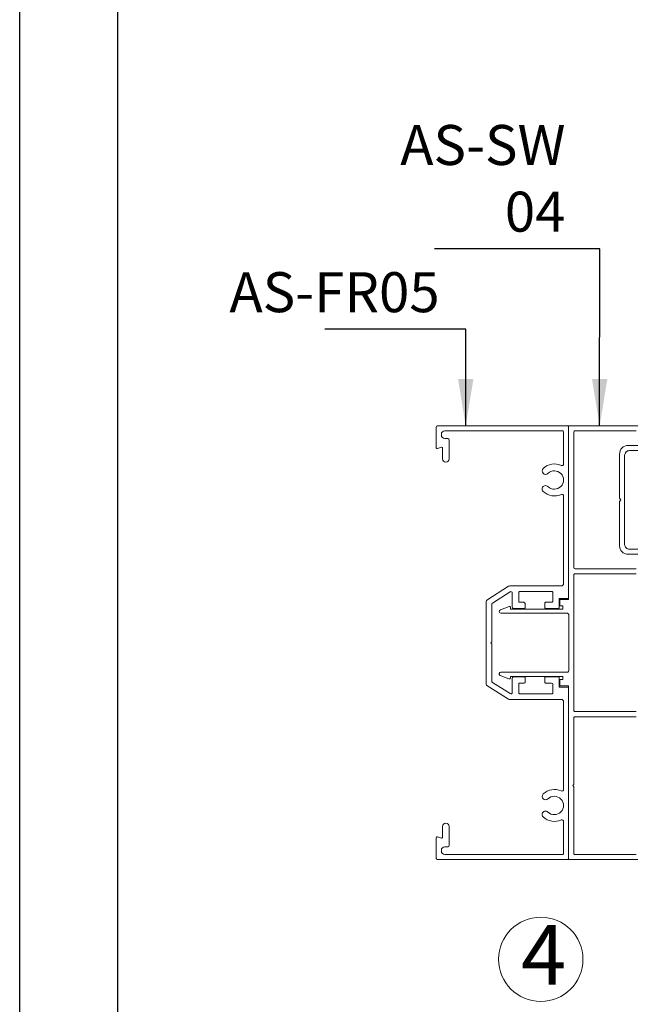
# Model space of a CAD drawing. Extents: x 38 to 22051, y -10933 to 184.
# Drawn here: x 5390 to 5482, y -9966 to -9818 of the extents above; entities that cross this region are included whole.
import ezdxf

# ---------------------------------------------------------------- set-up
doc = ezdxf.new("R2010")
doc.units = 0
doc.header["$LTSCALE"] = 2
doc.header["$MEASUREMENT"] = 0
for name, color, linetype, lineweight in [('HT-TEXT-01', 20, 'CONTINUOUS', 15), ('KHDAUCAT', 7, 'CONTINUOUS', 20), ('KHUNG TEN', 163, 'CONTINUOUS', 25), ('KICH THUOC', 5, 'CONTINUOUS', 20), ('KichThuoc', 3, 'CONTINUOUS', 13)]:
    doc.layers.add(name, color=color, linetype=linetype, lineweight=lineweight)
doc.styles.add('CAD-06', font='ARIALUNI.TTF')
doc.styles.add('ROMAND', font='romand.shx', dxfattribs={"width": 0.5, "height": 3})
doc.dimstyles.new('Copy of MIEN HUA1-2', dxfattribs={"dimscale": 0, "dimtxt": 7, "dimasz": 7, "dimexe": 1, "dimexo": 1, "dimgap": 4, "dimtad": 2, "dimdec": 1, "dimtxsty": 'ROMAND', "dimcen": 10, "dimdle": 5, "dimclrd": 8, "dimclre": 8, "dimclrt": 95, "dimadec": 0, "dimazin": 0, "dimtfac": 1, "dimtdec": 1, "dimtmove": 2, "dimatfit": 3, "dimfxl": 1, "dimarcsym": 0})

# ---------------------------------------------------------------- blocks, each defined once
blk = doc.blocks.new('CÁNH ĐỨNG KHÓA')
at = {"layer": 'KICH THUOC', "color": 122}
for points in [[(-49978.3, 22617.64, -0.30896), (-49978.55, 22617.27), (-49979.25, 22617, -0.52793), (-49979.8, 22617.37), (-49979.8, 22617.77), (-49980.64, 22617.06, -0.636863), (-49981.3, 22617.37), (-49981.3, 22617.77), (-49982.14, 22617.06, -0.636863), (-49982.8, 22617.37), (-49982.8, 22617.77), (-49983.64, 22617.06, -0.636863), (-49984.3, 22617.37), (-49984.3, 22618.37, -0.414214), (-49983.9, 22618.77), (-49979.9, 22618.77, 0.414214), (-49979.5, 22619.17), (-49979.5, 22620.62, 0.414214), (-49979.9, 22621.02), (-49992.9, 22621.02, 0.414214), (-49993.3, 22620.62), (-49993.3, 22609.87), (-49993.6, 22609.47), (-49993.3, 22609.07), (-49993.3, 22598.32, 0.414214), (-49992.9, 22597.92), (-49979.9, 22597.92, 0.414214), (-49979.5, 22598.32), (-49979.5, 22599.77, 0.414214), (-49979.9, 22600.17), (-49983.9, 22600.17, -0.414214), (-49984.3, 22600.57), (-49984.3, 22601.57, -0.636863), (-49983.64, 22601.88), (-49982.8, 22601.17), (-49982.8, 22601.57, -0.636863), (-49982.14, 22601.88), (-49981.3, 22601.17), (-49981.3, 22601.57, -0.636863), (-49980.64, 22601.88), (-49979.8, 22601.17), (-49979.8, 22601.57, -0.52793), (-49979.25, 22601.94), (-49978.55, 22601.67, -0.30896), (-49978.3, 22601.3), (-49978.3, 22596.82, 0.414214), (-49978, 22596.52), (-49977.3, 22596.52, -1), (-49977.3, 22595.52), (-49978.52, 22595.52, -0.159804), (-49979.11, 22595.71), (-49980.22, 22596.53, 0.159804), (-49980.81, 22596.72), (-50034.8, 22596.72, -0.414214), (-50036.8, 22598.72), (-50036.8, 22609.07), (-50036.5, 22609.47), (-50036.8, 22609.87), (-50036.8, 22620.22, -0.414214), (-50034.8, 22622.22), (-49980.81, 22622.22, 0.159804), (-49980.22, 22622.41), (-49979.11, 22623.23, -0.159804), (-49978.52, 22623.42), (-49977.3, 22623.42, -1), (-49977.3, 22622.42), (-49978, 22622.42, 0.414214), (-49978.3, 22622.12)], [(-50034.5, 22621.02, 0.414214), (-50035.6, 22619.92), (-50035.6, 22599.02, 0.414214), (-50034.5, 22597.92), (-49995.1, 22597.92, 0.414214), (-49994.5, 22598.52), (-49994.5, 22620.42, 0.414214), (-49995.1, 22621.02)]]:
    blk.add_lwpolyline(points, format="xyb", close=True, dxfattribs=at)

msp = doc.modelspace()

# ---------------------------------------------------------------- linework, layer by layer
at = {"layer": 'KHDAUCAT', "color": 30, "true_color": 0xf58f0a}
msp.add_lwpolyline([(5471.4, -9920.47, -0.414214), (5471.72, -9920.79), (5471.72, -9933.96, -0.548285), (5471.35, -9934.2, 0.311495), (5468.67, -9934.65, 1), (5469.38, -9935.39, -2.37109), (5469.38, -9937.36, 1), (5468.67, -9938.09, 0.311495), (5471.35, -9938.55, -0.548285), (5471.72, -9938.78), (5471.72, -9943.54, -0.414214), (5471.52, -9943.73), (5453.92, -9943.73, -0.414214), (5453.41, -9943.22), (5453.41, -9943.1, -0.414214), (5453.92, -9942.58), (5454.37, -9942.58, 0.414214), (5454.56, -9942.39), (5454.56, -9939.51, 1), (5453.6, -9939.51), (5453.6, -9941.15, -0.493145), (5453.44, -9941.27), (5452.81, -9941.09, 0.493145), (5452.64, -9941.21), (5452.64, -9944.31, 0.414214), (5452.84, -9944.5), (5472.29, -9944.5, 0.414214), (5472.48, -9944.31), (5472.48, -9918.61), (5471.08, -9918.61), (5471.08, -9917.27, 0.414214), (5470.88, -9917.08), (5469.09, -9917.08, 0.414214), (5468.9, -9917.27), (5468.9, -9917.84, 0.414214), (5469.09, -9918.04), (5469.92, -9918.04, -0.414214), (5470.12, -9918.23), (5470.12, -9919.44, -0.414214), (5469.92, -9919.64), (5465.19, -9919.64, -0.414214), (5465, -9919.44), (5465, -9918.04), (5465.76, -9918.04, 0.414214), (5465.96, -9917.84), (5465.96, -9917.27, 0.414214), (5465.76, -9917.08), (5464.23, -9917.08, 0.414214), (5464.04, -9917.27), (5464.04, -9919.43, -0.589748), (5463.74, -9919.6), (5461.05, -9917.91, -0.258061), (5460.96, -9917.75), (5460.96, -9912.12), (5460.84, -9911.96), (5460.96, -9911.8), (5460.96, -9906.17, -0.258061), (5461.05, -9906.01), (5463.74, -9904.32, -0.589748), (5464.04, -9904.48), (5464.04, -9906.64, 0.414214), (5464.23, -9906.84), (5465.76, -9906.84, 0.414214), (5465.96, -9906.64), (5465.96, -9906.07), (5465.76, -9905.88), (5465, -9905.88), (5465, -9904.47, -0.414214), (5465.19, -9904.28), (5469.92, -9904.28, -0.414214), (5470.12, -9904.47), (5470.12, -9905.68, -0.414214), (5469.92, -9905.88), (5469.09, -9905.88, 0.414214), (5468.9, -9906.07), (5468.9, -9906.64, 0.414214), (5469.09, -9906.84), (5470.88, -9906.84, 0.414214), (5471.08, -9906.64), (5471.08, -9905.3), (5472.48, -9905.3), (5472.48, -9879.6, 0.414214), (5472.29, -9879.41), (5452.84, -9879.41, 0.414214), (5452.64, -9879.6), (5452.64, -9882.7, 0.493145), (5452.81, -9882.83, 0.009316), (5452.81, -9882.82), (5453.44, -9882.64, -0.50478), (5453.6, -9882.77), (5453.6, -9884.4, 1), (5454.56, -9884.4), (5454.56, -9881.58, 0.34336), (5454.37, -9881.33), (5453.92, -9881.33, -0.414214), (5453.41, -9880.82), (5453.41, -9880.69, -0.414214), (5453.92, -9880.18), (5471.52, -9880.18, -0.414214), (5471.72, -9880.37), (5471.72, -9885.13, -0.548285), (5471.35, -9885.36, 0.311495), (5468.67, -9885.82, 1), (5469.38, -9886.56, -2.37109), (5469.38, -9888.53, 1), (5468.67, -9889.26, 0.311495), (5471.35, -9889.72, -0.548285), (5471.72, -9889.95), (5471.72, -9903.12, -0.414214), (5471.4, -9903.44), (5463.66, -9903.44, 0.141073), (5463.49, -9903.49), (5460.22, -9905.55, 0.258061), (5460.13, -9905.71), (5460.13, -9918.21, 0.258061), (5460.22, -9918.37), (5463.49, -9920.42, 0.141073), (5463.66, -9920.47)], format="xyb", close=True, dxfattribs=at)
at = {"layer": 'KHDAUCAT', "color": 101}
for points in [[(5487.59, -9879.41), (5472.48, -9879.41), (5472.48, -9905.46), (5471.14, -9905.46), (5471.14, -9906.42), (5471.59, -9906.42), (5471.59, -9906.9), (5470.95, -9906.9), (5463.79, -9906.9), (5463.79, -9906.71, 0.474457), (5463.56, -9906.52), (5462.28, -9907.01, 0.904122), (5462.33, -9907.54), (5462.58, -9907.54), (5472.3, -9907.54, -0.414214), (5472.49, -9907.73), (5472.49, -9916.18, -0.414214), (5472.3, -9916.37), (5463.35, -9916.37), (5462.58, -9916.37), (5462.33, -9916.37, 0.76733), (5462.2, -9916.87), (5463.53, -9917.38, 0.524817), (5463.79, -9917.2), (5463.79, -9917.01), (5471.59, -9917.01), (5471.59, -9917.49), (5471.14, -9917.49), (5471.14, -9918.45), (5472.48, -9918.45), (5472.48, -9936.4), (5472.48, -9944.5), (5487.65, -9944.5, 0.414214)], [(5482.6, -9900.86), (5473.44, -9900.86, -0.414214), (5473.25, -9900.66), (5473.25, -9880.37, -0.414214), (5473.44, -9880.18), (5482.6, -9880.18, -0.414214)], [(5482.6, -9922.29), (5473.44, -9922.29, -0.414214), (5473.25, -9922.1), (5473.25, -9901.81, -0.414214), (5473.44, -9901.62), (5482.6, -9901.62, -0.414214)], [(5482.6, -9943.73), (5473.44, -9943.73, -0.414214), (5473.25, -9943.54), (5473.25, -9933.56), (5473.12, -9933.4), (5473.25, -9933.24), (5473.25, -9923.25, -0.414214), (5473.44, -9923.06), (5482.6, -9923.06, -0.414214)]]:
    msp.add_lwpolyline(points, format="xyb", dxfattribs=at)
at = {"layer": 'KHUNG TEN'}
msp.add_lwpolyline([(5390.22, -9234.97), (6037.63, -9234.97), (6037.63, -10138.41), (5390.22, -10138.41)], close=True, dxfattribs=at)
msp.add_lwpolyline([(5404.93, -9249.68), (6022.92, -9249.68), (6022.92, -10123.7), (5404.93, -10123.7), (5404.93, -9249.68)], dxfattribs=at)
at = {"layer": 'KichThuoc', "color": 49, "ltscale": 2}
msp.add_circle((5468.31, -9959.45), 6.32, dxfattribs=at)

# ---------------------------------------------------------------- block references
at = {"layer": 'KHDAUCAT', "color": 30, "true_color": 0xf58f0a, "xscale": 0.6400000384607953, "yscale": 0.6400000384607953, "zscale": 0.6400000384607953}
msp.add_blockref('CÁNH ĐỨNG KHÓA', (37503.66, -24360.59), dxfattribs=at)

# ---------------------------------------------------------------- texts
at = {"layer": 'HT-TEXT-01', "color": 2, "insert": (5465.34, -9954.31), "char_height": 8.96, "width": 89.7563, "attachment_point": 1, "style": 'CAD-06'}
msp.add_mtext('{\\fArial Unicode MS|b1|i0|c0|p34;4}', dxfattribs=at)
at = {"layer": 'KichThuoc', "color": 95, "char_height": 6, "attachment_point": 9, "style": 'ROMAND'}
for s, insert in [('{\\fTimes New Roman|b0|i0|c0|p18;AS-SW 04}', (5472.01, -9850.29)), ('{\\fTimes New Roman|b0|i0|c0|p18;AS-FR05}', (5453.15, -9862.37))]:
    msp.add_mtext(s, dxfattribs=dict(at, insert=insert))

# ---------------------------------------------------------------- leaders
at = {"layer": 'KichThuoc', "annotation_type": 0, "has_hookline": 1, "hookline_direction": 1}
for points, text_width in [([(5477.13, -9879.41), (5477.14, -9852.87), (5475.52, -9852.87)], 19.13), ([(5457.05, -9879.41), (5457.08, -9864.94), (5456.58, -9864.94)], 16.66)]:
    msp.add_leader(points, dimstyle='Copy of MIEN HUA1-2', override={"dimscale": 1, "dimtad": 1}, dxfattribs=dict(at, text_width=text_width))

doc.saveas('drawing.dxf')
